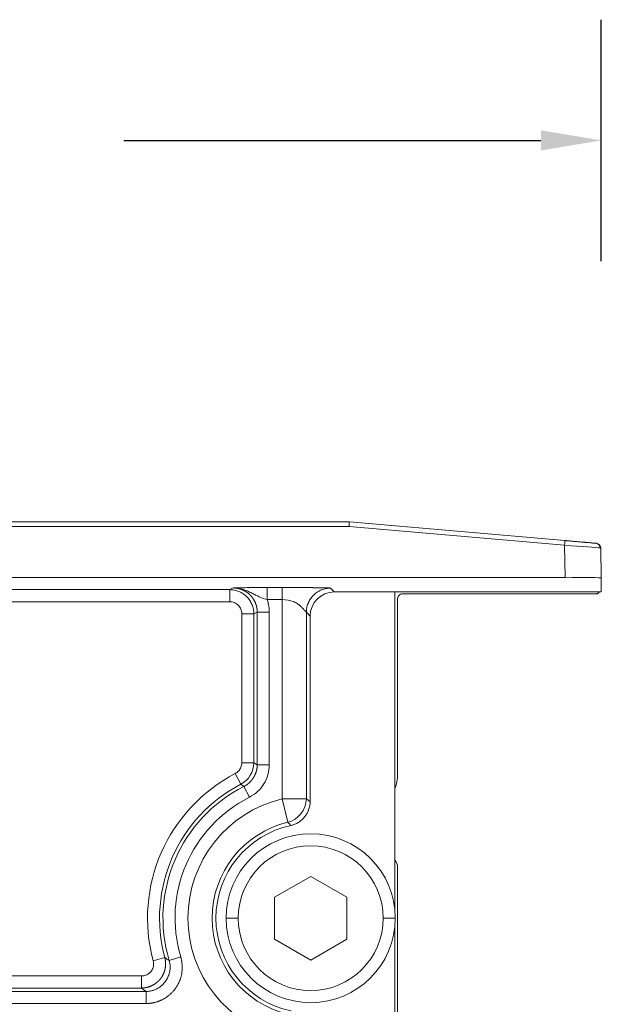
# Model space of a CAD drawing. Units: millimetres. Extents: x 550 to 4372, y 612 to 972.
# Drawn here: x 2851 to 2875, y 798 to 839 of the extents above; entities that cross this region are included whole.
import ezdxf

# ---------------------------------------------------------------- set-up
doc = ezdxf.new("R2010")
doc.units = ezdxf.units.MM

msp = doc.modelspace()

# ---------------------------------------------------------------- linework, layer by layer
for p, q in [((2875.35, 829.283), (2875.35, 839.283)), ((2855.584, 834.283), (2872.85, 834.283))]:
    msp.add_line(p, q)
at = {"lineweight": 18}
for p, q in [((2864.92, 818.486), (2822.92, 818.486)), ((2822.928, 818.29), (2864.911, 818.29)), ((2873.83, 817.51), (2864.911, 818.29)), ((2873.847, 817.705), (2864.92, 818.486)), ((2873.853, 816.182), (2873.83, 817.51)), ((2875.188, 817.579), (2875.182, 817.586)), ((2875.332, 817.396), (2875.353, 816.156)), ((2814.134, 816.182), (2873.853, 816.182)), ((2862.139, 815.76), (2861.513, 815.76)), ((2862.139, 815.76), (2862.139, 815.26)), ((2875.353, 816.156), (2875.353, 815.577)), ((2859.965, 815.672), (2850.604, 815.672)), ((2859.965, 815.672), (2860.105, 815.743)), ((2859.965, 815.672), (2859.965, 815.172)), ((2864.139, 815.734), (2864.297, 815.577)), ((2866.806, 815.577), (2864.297, 815.577)), ((2866.806, 815.577), (2866.806, 802.368)), ((2866.806, 815.577), (2875.353, 815.577)), ((2867.088, 815.501), (2875.205, 815.501)), ((2867.12, 815.504), (2875.12, 815.504)), ((2875.204, 815.523), (2875.205, 815.501)), ((2875.205, 815.501), (2875.205, 815.523)), ((2850.604, 815.172), (2859.965, 815.172)), ((2861.513, 815.26), (2862.139, 815.26)), ((2862.139, 815.26), (2862.139, 807.005)), ((2866.92, 815.304), (2866.92, 808.007)), ((2860.465, 814.673), (2860.964, 814.673)), ((2860.465, 814.673), (2860.465, 808.497)), ((2861.105, 814.743), (2860.964, 814.673)), ((2860.964, 808.497), (2860.964, 814.673)), ((2861.105, 814.743), (2861.105, 808.411)), ((2861.105, 814.743), (2861.605, 814.743)), ((2861.605, 808.411), (2861.605, 814.742)), ((2863.297, 814.577), (2863.139, 814.734)), ((2863.139, 807.005), (2863.139, 814.734)), ((2863.297, 806.88), (2863.297, 814.577)), ((2860.964, 808.497), (2860.465, 808.497)), ((2860.964, 808.497), (2861.105, 808.411)), ((2860.196, 808.054), (2860.427, 807.611)), ((2861.605, 808.411), (2861.105, 808.411)), ((2860.557, 807.519), (2860.783, 807.073)), ((2862.139, 807.005), (2862.372, 806.033)), ((2863.139, 807.005), (2862.139, 807.005)), ((2863.139, 807.005), (2863.297, 806.88)), ((2866.92, 804.154), (2866.92, 782.961)), ((2863.32, 803.794), (2861.82, 802.928)), ((2864.82, 802.928), (2863.32, 803.794)), ((2861.82, 802.928), (2861.82, 801.196)), ((2864.82, 801.196), (2864.82, 802.928)), ((2859.82, 802.062), (2860.32, 802.062)), ((2866.82, 802.062), (2866.32, 802.062)), ((2866.806, 801.755), (2866.806, 783.279)), ((2861.82, 801.196), (2863.32, 800.33)), ((2863.32, 800.33), (2864.82, 801.196)), ((2857.278, 800.429), (2856.796, 800.299)), ((2857.937, 800.456), (2857.458, 800.313)), ((2856.314, 799.669), (2850.603, 799.669)), ((2856.314, 799.669), (2856.314, 799.169)), ((2850.603, 799.169), (2856.314, 799.169)), ((2856.5, 799.028), (2856.314, 799.169)), ((2856.5, 799.028), (2845.72, 799.028)), ((2856.5, 799.028), (2856.5, 798.528)), ((2845.913, 798.528), (2856.5, 798.528))]:
    msp.add_line(p, q, dxfattribs=at)
for centre, radius, start, end in [((2867.12, 815.304), 0.2, 90, 180), ((2875.12, 815.704), 0.2, 270, 320.4338), ((2863.32, 802.062), 6.757, 117.5319, 195.1222), ((2863.32, 802.062), 6.258, 117.5318, 195.1224), ((2865.42, 808.007), 1.5, 337.5723, 0), ((2863.32, 802.062), 6.117, 116.846, 196.6095), ((2863.32, 802.062), 5.617, 116.846, 196.6095), ((2863.32, 802.062), 5.083, 103.4255, 256.5745), ((2863.32, 802.062), 4.083, 103.4255, 256.5745), ((2863.32, 802.062), 3.925, 101.9843, 258.0157), ((2863.32, 802.062), 3.5, 0, 180), ((2863.32, 802.062), 3, 0, 180), ((2866.42, 804.154), 0.5, 0, 39.3679), ((2863.32, 802.062), 3.5, 180, 0), ((2863.32, 802.062), 3, 180, 0)]:
    msp.add_arc(centre, radius, start, end, dxfattribs=at)
for centre, major_axis, ratio, start_param, end_param in [((2864.911, 818.286), (0.009, 0.2), 0.000761, 6.283185, 7.836562), ((2873.83, 817.506), (0.017, 0.199), 0.001521, 0, 1.553409), ((2875.132, 817.392), (-0.199, 0.017), 1, 4.541774, 4.712389), ((2875.132, 817.392), (-0.199, 0.017), 1, 3.247086, 4.541771), ((2873.853, 816.156), (1.5, 0), 0.01745, 0.000101, 1.570796), ((2864.297, 814.576), (-0.707, 0.707), 0.999695, 5.497939, 7.068431)]:
    msp.add_ellipse(centre, major_axis=major_axis, ratio=ratio, start_param=start_param, end_param=end_param, dxfattribs=at)
for points, degree in [([(2873.83, 817.51), (2874.548, 817.457), (2875.162, 817.41), (2875.302, 817.399)], 3), ([(2875.122, 817.594), (2874.987, 817.593)], 1), ([(2875.31, 817.398), (2875.324, 817.397), (2875.332, 817.396), (2875.332, 817.396)], 3), ([(2861.513, 815.76), (2861.395, 815.76), (2861.156, 815.759), (2860.772, 815.756), (2860.425, 815.75), (2860.209, 815.745), (2860.105, 815.743)], 3), ([(2859.965, 815.172), (2860.034, 815.171), (2860.161, 815.146), (2860.329, 815.034), (2860.44, 814.866), (2860.464, 814.741), (2860.465, 814.673)], 3), ([(2861.605, 814.742), (2861.605, 814.801), (2861.598, 814.915), (2861.568, 815.092), (2861.534, 815.204), (2861.513, 815.26)], 3), ([(2860.465, 808.497), (2860.464, 808.434), (2860.443, 808.318), (2860.345, 808.155), (2860.251, 808.083), (2860.196, 808.054)], 3), ([(2860.964, 808.497), (2860.963, 808.134), (2860.748, 807.779), (2860.427, 807.611)], 3), ([(2860.783, 807.073), (2860.908, 807.138), (2861.133, 807.293), (2861.401, 807.617), (2861.568, 808.002), (2861.605, 808.271), (2861.605, 808.411)], 3), ([(2863.139, 807.005), (2863.138, 806.561), (2862.803, 806.138), (2862.372, 806.033)], 3), ([(2856.796, 800.299), (2856.812, 800.236), (2856.822, 800.116), (2856.769, 799.936), (2856.657, 799.79), (2856.497, 799.691), (2856.378, 799.67), (2856.314, 799.669)], 3), ([(2857.278, 800.429), (2857.338, 800.389), (2857.398, 800.35), (2857.458, 800.313)], 3)]:
    msp.add_open_spline(points, degree=degree, dxfattribs=at)
for points, knots in [([(2875.131, 817.593), (2875.13, 817.593), (2875.128, 817.593), (2875.124, 817.594), (2875.119, 817.594), (2875.113, 817.595), (2875.106, 817.595), (2875.097, 817.596), (2875.087, 817.597), (2875.067, 817.599), (2875.034, 817.601), (2874.972, 817.607), (2874.889, 817.614), (2874.789, 817.623), (2874.713, 817.63), (2874.649, 817.635), (2874.577, 817.641), (2874.458, 817.652), (2874.331, 817.663), (2874.219, 817.673), (2874.145, 817.679), (2874.077, 817.685), (2874.016, 817.691), (2873.962, 817.695), (2873.917, 817.699), (2873.879, 817.703), (2873.857, 817.704), (2873.847, 817.705)], [0, 0, 0, 0, 0.009748, 0.021178, 0.03428, 0.049047, 0.065471, 0.083545, 0.103262, 0.124617, 0.185008, 0.247981, 0.347508, 0.430649, 0.49749, 0.518466, 0.567138, 0.643602, 0.748222, 0.79475, 0.837053, 0.87511, 0.908884, 0.938322, 0.963364, 0.983945, 1, 1, 1, 1]), ([(2875.149, 817.591), (2875.149, 817.591), (2875.148, 817.592), (2875.142, 817.592), (2875.135, 817.593), (2875.131, 817.593)], [0, 0, 0, 0, 0.326963, 0.663482, 1, 1, 1, 1]), ([(2875.302, 817.397), (2875.302, 817.415), (2875.296, 817.451), (2875.274, 817.503), (2875.237, 817.547), (2875.205, 817.568), (2875.188, 817.576)], [0, 0, 0, 0, 0.235618, 0.487191, 0.745549, 1, 1, 1, 1]), ([(2861.513, 815.26), (2861.513, 815.316), (2861.513, 815.408), (2861.513, 815.527), (2861.513, 815.609), (2861.513, 815.677), (2861.513, 815.741), (2861.513, 815.759), (2861.513, 815.76)], [0, 0, 0, 0, 0.241188, 0.367865, 0.494541, 0.621217, 0.747894, 1, 1, 1, 1]), ([(2864.139, 815.734), (2864.139, 815.734), (2864.138, 815.734), (2864.137, 815.735), (2864.136, 815.735), (2864.135, 815.735), (2864.133, 815.736), (2864.132, 815.736), (2864.13, 815.736), (2864.128, 815.737), (2864.126, 815.737), (2864.124, 815.737), (2864.122, 815.737), (2864.119, 815.738), (2864.117, 815.738), (2864.115, 815.738), (2864.112, 815.738), (2864.11, 815.739), (2864.108, 815.739), (2864.105, 815.739), (2864.103, 815.739), (2864.101, 815.739), (2864.098, 815.739), (2864.096, 815.74), (2864.089, 815.74), (2864.074, 815.741), (2864.05, 815.742), (2864.024, 815.743), (2864.003, 815.744), (2863.982, 815.745), (2863.958, 815.745), (2863.931, 815.746), (2863.9, 815.747), (2863.868, 815.748), (2863.832, 815.748), (2863.801, 815.749), (2863.774, 815.749), (2863.752, 815.75), (2863.728, 815.75), (2863.702, 815.751), (2863.674, 815.751), (2863.643, 815.751), (2863.611, 815.752), (2863.575, 815.752), (2863.536, 815.753), (2863.493, 815.753), (2863.448, 815.754), (2863.403, 815.754), (2863.358, 815.755), (2863.314, 815.755), (2863.268, 815.755), (2863.218, 815.756), (2863.162, 815.756), (2863.1, 815.757), (2863.032, 815.757), (2862.963, 815.757), (2862.892, 815.758), (2862.822, 815.758), (2862.747, 815.758), (2862.667, 815.759), (2862.587, 815.759), (2862.51, 815.759), (2862.439, 815.759), (2862.371, 815.759), (2862.307, 815.759), (2862.247, 815.76), (2862.192, 815.76), (2862.156, 815.76), (2862.139, 815.76)], [0, 0, 0, 0, 0.007851, 0.015411, 0.022691, 0.029701, 0.036451, 0.042949, 0.049204, 0.055223, 0.061015, 0.066587, 0.071945, 0.077095, 0.082044, 0.086797, 0.091359, 0.095735, 0.09993, 0.103949, 0.107794, 0.111471, 0.114982, 0.118331, 0.121521, 0.148131, 0.177445, 0.201566, 0.219385, 0.231387, 0.250537, 0.2688, 0.286266, 0.306077, 0.325629, 0.344971, 0.35522, 0.366289, 0.378173, 0.390871, 0.404385, 0.418717, 0.433879, 0.449881, 0.46674, 0.486399, 0.505629, 0.524441, 0.542841, 0.560834, 0.578422, 0.598343, 0.620265, 0.644257, 0.670401, 0.6988, 0.72377, 0.750164, 0.778048, 0.807508, 0.838653, 0.865945, 0.891913, 0.916511, 0.939685, 0.961371, 0.9815, 1, 1, 1, 1]), ([(2859.965, 815.672), (2860.03, 815.672), (2860.095, 815.666), (2860.224, 815.64), (2860.287, 815.621), (2860.407, 815.571), (2860.465, 815.54), (2860.574, 815.467), (2860.625, 815.426), (2860.718, 815.333), (2860.759, 815.282), (2860.832, 815.174), (2860.863, 815.116), (2860.913, 814.995), (2860.932, 814.932), (2860.958, 814.803), (2860.964, 814.738), (2860.964, 814.673)], [0, 0, 0, 0, 0.125, 0.125, 0.25, 0.25, 0.375, 0.375, 0.5, 0.5, 0.625, 0.625, 0.75, 0.75, 0.875, 0.875, 1, 1, 1, 1]), ([(2860.105, 815.743), (2860.287, 815.744), (2860.449, 815.707), (2860.662, 815.632), (2860.729, 815.603), (2860.821, 815.559), (2860.881, 815.53), (2860.964, 815.488), (2861.041, 815.449), (2861.139, 815.401), (2861.209, 815.37), (2861.343, 815.313), (2861.428, 815.283), (2861.513, 815.26)], [0, 0, 0, 0, 0.25, 0.25, 0.375, 0.375, 0.4375, 0.5, 0.5625, 0.625, 0.75, 0.75, 1, 1, 1, 1]), ([(2861.105, 814.743), (2861.105, 814.748), (2861.105, 814.758), (2861.105, 814.773), (2861.104, 814.789), (2861.103, 814.804), (2861.102, 814.819), (2861.101, 814.834), (2861.1, 814.849), (2861.098, 814.865), (2861.096, 814.88), (2861.094, 814.895), (2861.091, 814.91), (2861.089, 814.925), (2861.086, 814.94), (2861.083, 814.956), (2861.079, 814.971), (2861.075, 814.986), (2861.072, 815.001), (2861.067, 815.016), (2861.063, 815.031), (2861.058, 815.046), (2861.054, 815.061), (2861.049, 815.075), (2861.043, 815.09), (2861.038, 815.105), (2861.032, 815.12), (2861.026, 815.134), (2861.019, 815.149), (2861.013, 815.163), (2861.006, 815.177), (2860.999, 815.192), (2860.992, 815.206), (2860.984, 815.22), (2860.977, 815.234), (2860.969, 815.248), (2860.961, 815.261), (2860.952, 815.275), (2860.943, 815.288), (2860.935, 815.302), (2860.925, 815.315), (2860.916, 815.328), (2860.907, 815.341), (2860.897, 815.354), (2860.887, 815.367), (2860.876, 815.38), (2860.866, 815.392), (2860.855, 815.404), (2860.844, 815.417), (2860.833, 815.428), (2860.822, 815.44), (2860.81, 815.452), (2860.799, 815.463), (2860.787, 815.475), (2860.775, 815.486), (2860.762, 815.497), (2860.75, 815.508), (2860.737, 815.518), (2860.724, 815.528), (2860.711, 815.539), (2860.698, 815.549), (2860.684, 815.558), (2860.67, 815.568), (2860.656, 815.577), (2860.642, 815.586), (2860.628, 815.595), (2860.614, 815.604), (2860.599, 815.612), (2860.584, 815.62), (2860.57, 815.628), (2860.555, 815.636), (2860.539, 815.644), (2860.524, 815.651), (2860.509, 815.658), (2860.493, 815.664), (2860.477, 815.671), (2860.461, 815.677), (2860.445, 815.683), (2860.429, 815.689), (2860.413, 815.694), (2860.397, 815.699), (2860.38, 815.704), (2860.363, 815.709), (2860.347, 815.713), (2860.33, 815.717), (2860.313, 815.721), (2860.296, 815.724), (2860.279, 815.727), (2860.262, 815.73), (2860.245, 815.733), (2860.227, 815.735), (2860.21, 815.737), (2860.193, 815.739), (2860.175, 815.74), (2860.158, 815.741), (2860.14, 815.742), (2860.123, 815.742), (2860.111, 815.742), (2860.105, 815.743)], [0, 0, 0, 0, 0.00963, 0.019276, 0.028938, 0.038616, 0.048311, 0.058023, 0.06775, 0.077494, 0.087255, 0.097031, 0.106824, 0.116634, 0.12646, 0.136302, 0.146161, 0.156036, 0.165928, 0.175836, 0.185761, 0.195702, 0.20566, 0.215634, 0.225624, 0.235631, 0.245655, 0.255695, 0.265752, 0.275825, 0.285915, 0.296021, 0.306144, 0.316283, 0.326439, 0.336612, 0.346801, 0.357007, 0.367229, 0.377468, 0.387723, 0.397996, 0.408285, 0.41859, 0.428912, 0.439251, 0.449607, 0.459979, 0.470368, 0.480773, 0.491195, 0.501634, 0.51209, 0.522562, 0.533051, 0.543557, 0.55408, 0.564619, 0.575175, 0.585748, 0.596338, 0.606944, 0.617567, 0.628207, 0.638864, 0.649537, 0.660228, 0.670935, 0.681659, 0.6924, 0.703157, 0.713932, 0.724723, 0.735531, 0.746356, 0.757198, 0.768057, 0.778933, 0.789825, 0.800735, 0.811661, 0.822604, 0.833564, 0.844541, 0.855535, 0.866546, 0.877574, 0.888619, 0.899681, 0.910759, 0.921855, 0.932968, 0.944097, 0.955244, 0.966407, 0.977588, 0.988785, 1, 1, 1, 1]), ([(2863.139, 814.734), (2863.139, 814.793), (2863.15, 814.915), (2863.203, 815.104), (2863.297, 815.285), (2863.428, 815.447), (2863.591, 815.578), (2863.772, 815.671), (2863.96, 815.724), (2864.081, 815.734), (2864.139, 815.734)], [0, 0, 0, 0, 0.125065, 0.250361, 0.375656, 0.500952, 0.626247, 0.751542, 0.876838, 1, 1, 1, 1]), ([(2862.139, 815.26), (2862.318, 815.26), (2862.545, 815.212), (2862.761, 815.1), (2862.886, 815.004), (2862.967, 814.923), (2863.021, 814.864), (2863.056, 814.824), (2863.087, 814.789), (2863.123, 814.752), (2863.138, 814.737), (2863.139, 814.734)], [0, 0, 0, 0, 0.25, 0.375, 0.5, 0.625, 0.6875, 0.75, 0.8125, 0.875, 1, 1, 1, 1]), ([(2860.557, 807.519), (2860.562, 807.521), (2860.57, 807.526), (2860.583, 807.533), (2860.596, 807.54), (2860.609, 807.547), (2860.621, 807.555), (2860.634, 807.563), (2860.646, 807.571), (2860.658, 807.579), (2860.67, 807.587), (2860.682, 807.596), (2860.694, 807.604), (2860.706, 807.613), (2860.717, 807.622), (2860.728, 807.631), (2860.74, 807.641), (2860.751, 807.65), (2860.762, 807.66), (2860.773, 807.67), (2860.783, 807.68), (2860.794, 807.69), (2860.804, 807.7), (2860.815, 807.711), (2860.825, 807.721), (2860.835, 807.732), (2860.844, 807.743), (2860.854, 807.754), (2860.864, 807.765), (2860.873, 807.776), (2860.882, 807.788), (2860.891, 807.799), (2860.9, 807.811), (2860.909, 807.823), (2860.917, 807.835), (2860.926, 807.847), (2860.934, 807.859), (2860.942, 807.871), (2860.95, 807.884), (2860.957, 807.896), (2860.965, 807.909), (2860.972, 807.921), (2860.979, 807.934), (2860.986, 807.947), (2860.993, 807.96), (2861, 807.973), (2861.006, 807.986), (2861.012, 808), (2861.018, 808.013), (2861.024, 808.026), (2861.03, 808.04), (2861.036, 808.054), (2861.041, 808.067), (2861.046, 808.081), (2861.051, 808.095), (2861.055, 808.109), (2861.06, 808.123), (2861.064, 808.137), (2861.068, 808.151), (2861.072, 808.165), (2861.076, 808.179), (2861.079, 808.193), (2861.083, 808.207), (2861.086, 808.222), (2861.089, 808.236), (2861.091, 808.251), (2861.094, 808.265), (2861.096, 808.279), (2861.098, 808.294), (2861.099, 808.309), (2861.101, 808.323), (2861.102, 808.338), (2861.103, 808.352), (2861.104, 808.367), (2861.105, 808.382), (2861.105, 808.396), (2861.105, 808.406), (2861.105, 808.411)], [0, 0, 0, 0, 0.013349, 0.026691, 0.040028, 0.053359, 0.066686, 0.08001, 0.093332, 0.106651, 0.119969, 0.133285, 0.146602, 0.159918, 0.173235, 0.186552, 0.199871, 0.21319, 0.226511, 0.239834, 0.253159, 0.266486, 0.279814, 0.293145, 0.306478, 0.319813, 0.333149, 0.346488, 0.359829, 0.373172, 0.386516, 0.399862, 0.413209, 0.426558, 0.439907, 0.453258, 0.466609, 0.479961, 0.493313, 0.506665, 0.520017, 0.533369, 0.54672, 0.560071, 0.573421, 0.586769, 0.600117, 0.613463, 0.626808, 0.640151, 0.653492, 0.666831, 0.680168, 0.693503, 0.706837, 0.720168, 0.733497, 0.746824, 0.76015, 0.773473, 0.786795, 0.800115, 0.813434, 0.826753, 0.84007, 0.853387, 0.866704, 0.880022, 0.893341, 0.906661, 0.919983, 0.933308, 0.946636, 0.959969, 0.973307, 0.98665, 1, 1, 1, 1]), ([(2860.557, 807.519), (2860.536, 807.534), (2860.492, 807.565), (2860.449, 807.595), (2860.427, 807.611)], [0, 0, 0, 0, 0.497417, 1, 1, 1, 1]), ([(2862.504, 805.901), (2862.56, 805.914), (2862.614, 805.931), (2862.691, 805.963), (2862.717, 805.975), (2862.754, 805.995), (2862.767, 806.002), (2862.791, 806.016), (2862.803, 806.024), (2862.863, 806.062), (2862.908, 806.096), (2862.971, 806.153), (2862.991, 806.173), (2863.02, 806.203), (2863.029, 806.214), (2863.048, 806.235), (2863.057, 806.246), (2863.102, 806.301), (2863.134, 806.348), (2863.176, 806.42), (2863.189, 806.445), (2863.207, 806.484), (2863.213, 806.496), (2863.224, 806.522), (2863.229, 806.536), (2863.254, 806.602), (2863.27, 806.656), (2863.291, 806.766), (2863.296, 806.822), (2863.297, 806.88)], [0, 0, 0, 0, 0.125, 0.125, 0.1875, 0.1875, 0.21875, 0.21875, 0.25, 0.25, 0.375, 0.375, 0.4375, 0.4375, 0.46875, 0.46875, 0.5, 0.5, 0.625, 0.625, 0.6875, 0.6875, 0.71875, 0.71875, 0.75, 0.75, 0.875, 0.875, 1, 1, 1, 1]), ([(2862.504, 805.901), (2862.493, 805.912), (2862.471, 805.934), (2862.438, 805.967), (2862.405, 806), (2862.383, 806.022), (2862.372, 806.033)], [0, 0, 0, 0, 0.246819, 0.495759, 0.746819, 1, 1, 1, 1]), ([(2857.278, 800.429), (2857.28, 800.424), (2857.282, 800.414), (2857.286, 800.399), (2857.289, 800.384), (2857.292, 800.369), (2857.295, 800.354), (2857.298, 800.339), (2857.3, 800.324), (2857.303, 800.308), (2857.304, 800.293), (2857.306, 800.278), (2857.308, 800.262), (2857.309, 800.247), (2857.31, 800.232), (2857.31, 800.216), (2857.311, 800.201), (2857.311, 800.186), (2857.311, 800.17), (2857.311, 800.155), (2857.311, 800.139), (2857.31, 800.124), (2857.309, 800.109), (2857.308, 800.093), (2857.307, 800.078), (2857.305, 800.062), (2857.303, 800.047), (2857.301, 800.032), (2857.299, 800.017), (2857.296, 800.001), (2857.294, 799.986), (2857.291, 799.971), (2857.288, 799.956), (2857.284, 799.941), (2857.281, 799.926), (2857.277, 799.911), (2857.273, 799.896), (2857.268, 799.881), (2857.264, 799.867), (2857.259, 799.852), (2857.254, 799.837), (2857.249, 799.823), (2857.244, 799.808), (2857.238, 799.794), (2857.233, 799.78), (2857.227, 799.766), (2857.22, 799.752), (2857.214, 799.738), (2857.207, 799.724), (2857.2, 799.71), (2857.193, 799.696), (2857.186, 799.683), (2857.179, 799.67), (2857.171, 799.656), (2857.163, 799.643), (2857.155, 799.63), (2857.147, 799.617), (2857.138, 799.605), (2857.13, 799.592), (2857.121, 799.579), (2857.112, 799.567), (2857.102, 799.555), (2857.093, 799.543), (2857.083, 799.531), (2857.073, 799.519), (2857.063, 799.508), (2857.053, 799.497), (2857.042, 799.485), (2857.032, 799.474), (2857.021, 799.463), (2857.01, 799.453), (2856.999, 799.442), (2856.987, 799.432), (2856.976, 799.422), (2856.964, 799.412), (2856.953, 799.402), (2856.941, 799.392), (2856.929, 799.383), (2856.916, 799.373), (2856.904, 799.364), (2856.891, 799.355), (2856.879, 799.347), (2856.866, 799.338), (2856.853, 799.33), (2856.84, 799.322), (2856.827, 799.314), (2856.813, 799.306), (2856.8, 799.298), (2856.786, 799.291), (2856.773, 799.284), (2856.759, 799.277), (2856.745, 799.27), (2856.731, 799.263), (2856.717, 799.257), (2856.703, 799.251), (2856.689, 799.245), (2856.675, 799.239), (2856.66, 799.233), (2856.646, 799.228), (2856.631, 799.223), (2856.617, 799.218), (2856.602, 799.214), (2856.587, 799.209), (2856.572, 799.205), (2856.557, 799.201), (2856.542, 799.197), (2856.527, 799.194), (2856.512, 799.19), (2856.497, 799.187), (2856.482, 799.184), (2856.467, 799.182), (2856.452, 799.179), (2856.436, 799.177), (2856.421, 799.175), (2856.406, 799.174), (2856.391, 799.172), (2856.375, 799.171), (2856.36, 799.17), (2856.344, 799.169), (2856.329, 799.169), (2856.319, 799.169), (2856.314, 799.169)], [0, 0, 0, 0, 0.008409, 0.016817, 0.025224, 0.033631, 0.042037, 0.050444, 0.058851, 0.067258, 0.075667, 0.084076, 0.092487, 0.100898, 0.109311, 0.117725, 0.12614, 0.134556, 0.142973, 0.151392, 0.159811, 0.168231, 0.176652, 0.185074, 0.193496, 0.201919, 0.210342, 0.218765, 0.227187, 0.23561, 0.244031, 0.252453, 0.260873, 0.269292, 0.27771, 0.286126, 0.294541, 0.302954, 0.311365, 0.319774, 0.328181, 0.336585, 0.344987, 0.353386, 0.361783, 0.370176, 0.378567, 0.386955, 0.39534, 0.403723, 0.412102, 0.420479, 0.428853, 0.437225, 0.445594, 0.453961, 0.462327, 0.47069, 0.479053, 0.487414, 0.495775, 0.504135, 0.512496, 0.520857, 0.52922, 0.537583, 0.545949, 0.554316, 0.562686, 0.571058, 0.579433, 0.58781, 0.59619, 0.604573, 0.612959, 0.621348, 0.629739, 0.638134, 0.646531, 0.654931, 0.663334, 0.671739, 0.680147, 0.688557, 0.696969, 0.705384, 0.7138, 0.722218, 0.730637, 0.739057, 0.747479, 0.755902, 0.764325, 0.772749, 0.781174, 0.789598, 0.798023, 0.806447, 0.814871, 0.823295, 0.831718, 0.84014, 0.848562, 0.856983, 0.865402, 0.873821, 0.882238, 0.890654, 0.899069, 0.907483, 0.915896, 0.924308, 0.932719, 0.941129, 0.949539, 0.957949, 0.966358, 0.974767, 0.983177, 0.991588, 1, 1, 1, 1]), ([(2856.5, 798.528), (2856.507, 798.528), (2856.522, 798.529), (2856.545, 798.529), (2856.568, 798.53), (2856.594, 798.532), (2856.62, 798.533), (2856.647, 798.536), (2856.676, 798.539), (2856.706, 798.543), (2856.737, 798.547), (2856.769, 798.553), (2856.802, 798.559), (2856.836, 798.566), (2856.871, 798.575), (2856.907, 798.584), (2856.944, 798.595), (2856.981, 798.607), (2857.02, 798.621), (2857.059, 798.636), (2857.099, 798.653), (2857.139, 798.671), (2857.218, 798.709), (2857.326, 798.772), (2857.451, 798.865), (2857.554, 798.959), (2857.638, 799.049), (2857.712, 799.142), (2857.785, 799.25), (2857.86, 799.389), (2857.931, 799.564), (2857.969, 799.716), (2857.987, 799.829), (2857.993, 799.889), (2857.998, 799.947), (2857.999, 800.003), (2857.999, 800.058), (2857.997, 800.11), (2857.993, 800.161), (2857.988, 800.209), (2857.982, 800.255), (2857.974, 800.3), (2857.966, 800.342), (2857.957, 800.382), (2857.947, 800.42), (2857.94, 800.444), (2857.937, 800.456)], [0, 0, 0, 0, 0.007663, 0.015783, 0.024356, 0.033378, 0.042845, 0.052754, 0.0631, 0.073881, 0.085094, 0.096735, 0.108803, 0.121296, 0.134212, 0.14755, 0.16131, 0.175492, 0.190096, 0.205122, 0.220572, 0.236447, 0.252749, 0.314716, 0.370561, 0.420412, 0.464325, 0.502319, 0.548219, 0.604841, 0.672255, 0.75069, 0.772975, 0.794565, 0.815465, 0.835679, 0.855209, 0.874058, 0.892226, 0.90971, 0.926508, 0.942615, 0.958025, 0.972732, 0.986727, 1, 1, 1, 1])]:
    msp.add_open_spline(points, degree=3, knots=knots, dxfattribs=at)
msp.add_rational_spline([(2857.458, 800.313), (2857.647, 799.68), (2857.158, 799.028), (2856.5, 799.028)], [1.00000050761, 1.0000004882, 1.0000004883, 1.00000050761], degree=3, dxfattribs=at)
msp.add_solid([(2872.85, 833.866), (2872.85, 834.699), (2875.35, 834.283)], dxfattribs=at)

doc.saveas('drawing.dxf')
